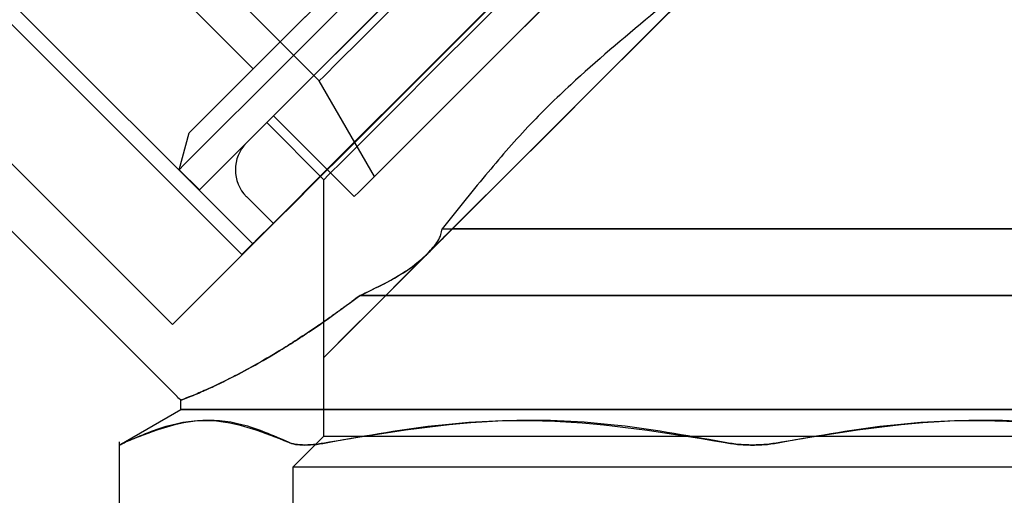
# Model space of a CAD drawing. Units: millimetres. Extents: x 60539 to 193792, y -5986 to 11045.
# Drawn here: x 60948 to 60974, y -5313 to -5300 of the extents above; entities that cross this region are included whole.
import ezdxf

# ---------------------------------------------------------------- set-up
doc = ezdxf.new("R2010")
doc.units = ezdxf.units.MM
doc.styles.get("Standard").update_dxf_attribs({"font": 'arial.ttf'})
doc.dimstyles.new('ISO-25', dxfattribs={"dimtxt": 30, "dimasz": 15, "dimexe": 1.25, "dimexo": 5, "dimgap": 10, "dimtad": 1, "dimtxsty": 'Standard', "dimcen": 2.5, "dimadec": 0, "dimazin": 0, "dimtfac": 1, "dimtmove": 0, "dimatfit": 3, "dimfxl": 1, "dimarcsym": 0})

# ---------------------------------------------------------------- blocks, each defined once
blk = doc.blocks.new('*D311')
at = {"color": 0, "lineweight": -2, "transparency": 16777216}
for p, q in [((60807.101, -4765.508), (60807.101, -4677.528)), ((61577.101, -5636.613), (61577.101, -4677.528)), ((60822.101, -4678.778), (61562.101, -4678.778))]:
    blk.add_line(p, q, dxfattribs=at)
at = {"color": 0, "transparency": 16777216}
for points in [[(60822.101, -4676.278), (60822.101, -4681.278), (60807.101, -4678.778)], [(61562.101, -4676.278), (61562.101, -4681.278), (61577.101, -4678.778)]]:
    blk.add_solid(points, dxfattribs=at)
at = {"layer": 'Defpoints', "color": 0, "transparency": 16777216}
for p in [(61577.101, -4678.778), (60807.101, -4770.508), (61577.101, -5641.613)]:
    blk.add_point(p, dxfattribs=at)
at = {"color": 0, "transparency": 16777216, "insert": (61155.811, -4653.461), "char_height": 30, "attachment_point": 5}
blk.add_mtext('770', dxfattribs=at)
blk = doc.blocks.new('*D303')
at = {"color": 0, "lineweight": -2, "transparency": 16777216}
for p, q in [((60765.901, -4990.508), (60765.901, -4619.365)), ((61577.101, -5636.613), (61577.101, -4619.365)), ((60780.901, -4620.615), (61562.101, -4620.615))]:
    blk.add_line(p, q, dxfattribs=at)
at = {"color": 0, "transparency": 16777216}
for points in [[(60780.901, -4618.115), (60780.901, -4623.115), (60765.901, -4620.615)], [(61562.101, -4618.115), (61562.101, -4623.115), (61577.101, -4620.615)]]:
    blk.add_solid(points, dxfattribs=at)
at = {"layer": 'Defpoints', "color": 0, "transparency": 16777216}
for p in [(61577.101, -4620.615), (60765.901, -4995.508), (61577.101, -5641.613)]:
    blk.add_point(p, dxfattribs=at)
at = {"color": 0, "transparency": 16777216, "insert": (61171.501, -4595.298), "char_height": 30, "attachment_point": 5}
blk.add_mtext('810', dxfattribs=at)

msp = doc.modelspace()

# ---------------------------------------------------------------- linework, layer by layer
for p, q in [((60954.499, -5306.046), (60927.29, -5278.837)), ((60954.217, -5306.329), (60927.007, -5279.119)), ((60952.392, -5308.167), (60929.765, -5285.54)), ((60956.247, -5301.769), (60940.548, -5286.071)), ((60954.514, -5301.45), (60939.841, -5286.778)), ((60952.512, -5310.055), (60933.477, -5291.02)), ((60957.696, -5304.278), (60956.247, -5301.769)), ((60956.365, -5304.363), (60954.867, -5302.864)), ((60957.165, -5304.809), (60955.044, -5302.687)), ((60952.569, -5304.102), (60952.828, -5303.136)), ((60953.099, -5304.632), (60952.569, -5304.102)), ((60956.365, -5309.03), (60956.365, -5304.363)), ((60955.044, -5305.516), (60954.337, -5304.809)), ((60959.469, -5305.652), (60959.743, -5305.652)), ((60959.743, -5305.652), (60980.865, -5305.652)), ((60980.865, -5305.652), (60959.743, -5305.652)), ((60957.317, -5307.402), (60982.615, -5307.402)), ((60982.615, -5307.402), (60957.317, -5307.402)), ((60956.365, -5311.102), (60956.365, -5309.03)), ((60952.615, -5310.151), (60952.615, -5310.147)), ((60952.615, -5310.402), (60952.615, -5310.151)), ((60950.996, -5311.337), (60952.615, -5310.402)), ((60952.615, -5310.402), (60982.615, -5310.402)), ((60982.615, -5310.402), (60952.615, -5310.402)), ((60955.565, -5311.902), (60956.365, -5311.102)), ((60956.365, -5311.102), (60978.865, -5311.102)), ((60951.003, -5323.845), (60951.003, -5311.248)), ((60955.565, -5311.902), (60979.665, -5311.902)), ((60955.565, -5313.602), (60955.565, -5311.902))]:
    msp.add_line(p, q)
at = {"flags": 128}
for points in [[(60968.439, -5296.956), (60967.246, -5298.149), (60966.022, -5299.373), (60964.786, -5300.609), (60963.557, -5301.838), (60962.354, -5303.041), (60961.196, -5304.199), (60960.101, -5305.294), (60959.086, -5306.309)], [(60959.097, -5306.298), (60960.118, -5305.277), (60961.219, -5304.176), (60962.384, -5303.011), (60963.594, -5301.802), (60964.829, -5300.566), (60966.071, -5299.324), (60967.3, -5298.095), (60968.497, -5296.899)], [(60968.497, -5296.899), (60966.636, -5298.759), (60964.794, -5300.601), (60963.009, -5302.387), (60961.314, -5304.082), (60959.743, -5305.652)], [(60956.493, -5308.902), (60956.365, -5309.03), (60956.493, -5308.902), (60956.872, -5308.523), (60957.492, -5307.903), (60958.335, -5307.06), (60959.377, -5306.019), (60960.587, -5304.808), (60961.931, -5303.464), (60963.37, -5302.025), (60964.863, -5300.532), (60966.367, -5299.028)], [(60966.367, -5299.028), (60964.863, -5300.532), (60963.37, -5302.025), (60961.931, -5303.464), (60960.587, -5304.808), (60959.377, -5306.019), (60959.086, -5306.309), (60958.335, -5307.06), (60957.492, -5307.903), (60956.872, -5308.523), (60956.493, -5308.902)], [(60957.696, -5304.278), (60957.823, -5304.151), (60958.2, -5303.774), (60958.81, -5303.164), (60959.626, -5302.348), (60960.612, -5301.362), (60961.726, -5300.247), (60962.919, -5299.054)], [(60962.919, -5299.054), (60961.726, -5300.247), (60960.612, -5301.362), (60959.626, -5302.348), (60958.81, -5303.164), (60958.2, -5303.774), (60957.823, -5304.151), (60957.696, -5304.278)], [(60953.226, -5304.506), (60953.099, -5304.632), (60953.226, -5304.506), (60953.6, -5304.131), (60954.212, -5303.519), (60955.043, -5302.688), (60956.067, -5301.664), (60957.254, -5300.478), (60958.566, -5299.165)], [(60958.566, -5299.165), (60957.254, -5300.478), (60956.067, -5301.664), (60955.043, -5302.688), (60954.212, -5303.519), (60953.6, -5304.131), (60953.226, -5304.506)], [(60954.347, -5306.198), (60954.217, -5306.329), (60954.347, -5306.198), (60954.735, -5305.81), (60955.369, -5305.177), (60956.228, -5304.317), (60957.288, -5303.258), (60958.516, -5302.03), (60959.874, -5300.671), (60961.322, -5299.224)], [(60954.337, -5303.395), (60954.465, -5303.267), (60954.843, -5302.888), (60955.459, -5302.272), (60956.29, -5301.441), (60957.306, -5300.425), (60958.47, -5299.261)], [(60958.47, -5299.261), (60957.306, -5300.425), (60956.29, -5301.441), (60955.459, -5302.272), (60954.843, -5302.888), (60954.465, -5303.267), (60954.337, -5303.395)], [(60961.322, -5299.224), (60959.874, -5300.671), (60958.516, -5302.03), (60957.288, -5303.258), (60956.228, -5304.317), (60955.369, -5305.177), (60954.735, -5305.81), (60954.347, -5306.198)], [(60954.499, -5306.046), (60954.626, -5305.92), (60955.001, -5305.545), (60955.613, -5304.932), (60956.445, -5304.101), (60957.47, -5303.076), (60958.657, -5301.888), (60959.971, -5300.575), (60961.371, -5299.175)], [(60961.371, -5299.175), (60959.971, -5300.575), (60958.657, -5301.888), (60957.47, -5303.076), (60956.445, -5304.101), (60955.613, -5304.932), (60955.001, -5305.545), (60954.626, -5305.92), (60954.499, -5306.046)], [(60956.491, -5304.237), (60956.365, -5304.363), (60956.491, -5304.237), (60956.863, -5303.865), (60957.468, -5303.26), (60958.281, -5302.447), (60959.272, -5301.456), (60960.403, -5300.325), (60961.63, -5299.098)], [(60961.63, -5299.098), (60960.403, -5300.325), (60959.272, -5301.456), (60958.281, -5302.447), (60957.468, -5303.26), (60956.863, -5303.865), (60956.491, -5304.237)], [(60952.521, -5308.039), (60952.392, -5308.167), (60952.521, -5308.039), (60952.903, -5307.657), (60953.529, -5307.031), (60954.384, -5306.176), (60955.447, -5305.113), (60956.692, -5303.868), (60958.087, -5302.473), (60959.599, -5300.961), (60961.19, -5299.369)], [(60961.19, -5299.369), (60959.599, -5300.961), (60958.087, -5302.473), (60956.692, -5303.868), (60955.447, -5305.113), (60954.384, -5306.176), (60953.529, -5307.031), (60952.903, -5307.657), (60952.521, -5308.039)], [(60954.514, -5301.45), (60954.645, -5301.319), (60955.033, -5300.93), (60955.661, -5300.302), (60956.502, -5299.461)], [(60956.502, -5299.461), (60955.661, -5300.302), (60955.033, -5300.93), (60954.645, -5301.319), (60954.514, -5301.45)], [(60957.295, -5304.678), (60957.165, -5304.809), (60957.295, -5304.678), (60957.681, -5304.293), (60958.306, -5303.668), (60959.145, -5302.829), (60960.163, -5301.811), (60961.319, -5300.655), (60962.565, -5299.408)], [(60962.565, -5299.408), (60961.319, -5300.655), (60960.163, -5301.811), (60959.145, -5302.829), (60958.306, -5303.668), (60957.681, -5304.293), (60957.295, -5304.678)], [(60955.044, -5302.687), (60955.174, -5302.557), (60955.56, -5302.172), (60956.185, -5301.547), (60957.023, -5300.708), (60958.042, -5299.69)], [(60958.042, -5299.69), (60957.023, -5300.708), (60956.185, -5301.547), (60955.56, -5302.172), (60955.174, -5302.557), (60955.044, -5302.687)], [(60952.695, -5303.975), (60952.569, -5304.102), (60952.695, -5303.975), (60953.07, -5303.601), (60953.682, -5302.988), (60954.513, -5302.158), (60955.537, -5301.134), (60956.723, -5299.947)], [(60956.723, -5299.947), (60955.537, -5301.134), (60954.513, -5302.158), (60953.682, -5302.988), (60953.07, -5303.601), (60952.695, -5303.975)], [(60952.959, -5303.005), (60952.828, -5303.136), (60952.959, -5303.005), (60953.348, -5302.616), (60953.981, -5301.983), (60954.836, -5301.127), (60955.886, -5300.078)], [(60955.886, -5300.078), (60954.836, -5301.127), (60953.981, -5301.983), (60953.348, -5302.616), (60952.959, -5303.005)], [(60954.867, -5302.864), (60954.993, -5302.739), (60955.365, -5302.366), (60955.969, -5301.762), (60956.783, -5300.948), (60957.774, -5299.957)], [(60957.774, -5299.957), (60956.783, -5300.948), (60955.969, -5301.762), (60955.365, -5302.366), (60954.993, -5302.739), (60954.867, -5302.864)], [(60956.371, -5301.645), (60956.247, -5301.769), (60956.371, -5301.645), (60956.737, -5301.279), (60957.328, -5300.687), (60958.117, -5299.899)], [(60958.117, -5299.899), (60957.328, -5300.687), (60956.737, -5301.279), (60956.371, -5301.645)], [(60955.044, -5305.516), (60955.169, -5305.391), (60955.54, -5305.02), (60956.145, -5304.415), (60956.965, -5303.595), (60957.972, -5302.587), (60959.136, -5301.424), (60960.418, -5300.141)], [(60960.418, -5300.141), (60959.136, -5301.424), (60957.972, -5302.587), (60956.965, -5303.595), (60956.145, -5304.415), (60955.54, -5305.02), (60955.169, -5305.391), (60955.044, -5305.516)], [(60956.365, -5309.03), (60956.516, -5308.88), (60956.962, -5308.433), (60957.692, -5307.703), (60958.688, -5306.708), (60959.921, -5305.474), (60961.36, -5304.035), (60962.966, -5302.429), (60964.696, -5300.7)], [(60964.696, -5300.7), (60962.966, -5302.429), (60961.36, -5304.035), (60959.921, -5305.474), (60958.688, -5306.708), (60957.692, -5307.703), (60956.962, -5308.433), (60956.516, -5308.88), (60956.365, -5309.03)]]:
    msp.add_lwpolyline(points, dxfattribs=at)
for centre, radius, start, end in [((60969.447, -5300.7), 9.419, 0, 65.9168), ((60955.044, -5304.102), 1, 135, 225), ((60953.926, -5308.641), 2, 225, 229.2337)]:
    msp.add_arc(centre, radius, start, end)
for points, knots in [([(60964.696, -5300.7), (60964.945, -5300.45), (60965.485, -5299.909), (60966.611, -5298.785), (60968.045, -5297.346), (60969.333, -5296.063), (60970.244, -5295.151), (60970.849, -5294.546), (60971.427, -5293.968), (60972.111, -5293.284), (60972.758, -5292.639), (60973.199, -5292.196), (60973.341, -5292.055), (60973.199, -5292.196), (60972.833, -5292.564), (60972.383, -5293.012), (60971.823, -5293.573), (60971.1, -5294.297), (60970.239, -5295.155), (60969.301, -5296.095), (60968.016, -5297.38), (60966.352, -5299.041), (60965.24, -5300.155), (60964.696, -5300.7)], [0, 0, 0, 0, 0.028644, 0.062103, 0.127398, 0.192362, 0.219603, 0.25109, 0.281278, 0.313959, 0.378536, 0.438578, 0.500028, 0.561517, 0.621533, 0.654446, 0.684224, 0.746324, 0.780825, 0.810921, 0.873145, 0.938005, 1, 1, 1, 1]), ([(60968.412, -5296.957), (60967.957, -5297.4), (60966.841, -5298.485), (60964.912, -5300.075), (60963.103, -5301.598), (60961.672, -5302.995), (60960.561, -5304.291), (60959.844, -5305.184), (60959.469, -5305.652)], [0, 0, 0, 0, 0.147305, 0.360737, 0.580027, 0.707977, 0.84699, 1, 1, 1, 1]), ([(60959.097, -5306.298), (60959.194, -5306.191), (60959.34, -5306.029), (60959.448, -5305.805), (60959.462, -5305.703), (60959.469, -5305.652)], [0, 0, 0, 0, 0.495582, 0.751984, 1, 1, 1, 1]), ([(60959.743, -5305.652), (60959.623, -5305.772), (60959.408, -5305.987), (60959.193, -5306.203), (60959.097, -5306.298)], [0, 0, 0, 0, 0.556695, 1, 1, 1, 1]), ([(60957.317, -5307.402), (60957.663, -5307.239), (60958.16, -5307.004), (60958.76, -5306.605), (60958.99, -5306.396), (60959.097, -5306.298)], [0, 0, 0, 0, 0.548933, 0.789006, 1, 1, 1, 1]), ([(60957.317, -5307.402), (60957.68, -5307.231), (60958.186, -5306.99), (60958.782, -5306.586), (60958.998, -5306.389), (60959.097, -5306.298)], [0, 0, 0, 0, 0.574486, 0.803951, 1, 1, 1, 1]), ([(60957.317, -5307.402), (60957.245, -5307.457), (60957.095, -5307.57), (60956.862, -5307.741), (60956.615, -5307.922), (60956.444, -5308.038), (60956.352, -5308.105), (60956.33, -5308.12), (60956.251, -5308.175), (60955.828, -5308.463), (60955.188, -5308.874), (60954.486, -5309.279), (60953.889, -5309.594), (60953.38, -5309.838), (60952.833, -5310.073), (60952.58, -5310.165), (60952.624, -5310.149), (60952.627, -5310.147)], [0, 0, 0, 0, 0.02694, 0.056272, 0.088026, 0.122218, 0.122524, 0.124773, 0.13093, 0.154046, 0.293062, 0.401511, 0.4886, 0.61663, 0.732793, 0.9785, 1, 1, 1, 1]), ([(60952.627, -5310.147), (60952.633, -5310.145), (60952.646, -5310.141), (60952.832, -5310.07), (60953.093, -5309.962), (60953.386, -5309.833), (60953.796, -5309.639), (60954.387, -5309.336), (60955.189, -5308.874), (60956.184, -5308.237), (60956.929, -5307.689), (60957.317, -5307.402)], [0, 0, 0, 0, 0.0997531, 0.2251613, 0.3019892, 0.3838209, 0.470588, 0.581997, 0.718414, 0.8530485, 1, 1, 1, 1]), ([(60955.435, -5311.255), (60955.029, -5311.079), (60954.239, -5310.735), (60952.798, -5310.605), (60951.784, -5311.007), (60951.155, -5311.255)], [0, 0, 0, 0, 0.2867028, 0.5579801, 1, 1, 1, 1]), ([(60951.155, -5311.255), (60951.561, -5311.079), (60952.352, -5310.735), (60953.792, -5310.605), (60954.807, -5311.007), (60955.435, -5311.255)], [0, 0, 0, 0, 0.286697, 0.557989, 1, 1, 1, 1]), ([(60966.85, -5311.255), (60965.87, -5311.079), (60963.962, -5310.735), (60960.484, -5310.605), (60958.035, -5311.007), (60956.518, -5311.255)], [0, 0, 0, 0, 0.286698, 0.557986, 1, 1, 1, 1]), ([(60956.518, -5311.255), (60957.498, -5311.079), (60959.406, -5310.735), (60962.883, -5310.605), (60965.332, -5311.007), (60966.85, -5311.255)], [0, 0, 0, 0, 0.286698, 0.557986, 1, 1, 1, 1]), ([(60978.713, -5311.255), (60977.733, -5311.079), (60975.825, -5310.735), (60972.347, -5310.605), (60969.898, -5311.007), (60968.381, -5311.255)], [0, 0, 0, 0, 0.286706, 0.557986, 1, 1, 1, 1]), ([(60968.381, -5311.255), (60969.361, -5311.079), (60971.269, -5310.735), (60974.747, -5310.605), (60977.196, -5311.007), (60978.713, -5311.255)], [0, 0, 0, 0, 0.286706, 0.557986, 1, 1, 1, 1]), ([(60951.155, -5311.255), (60951.111, -5311.278), (60951.023, -5311.323), (60951.01, -5311.33), (60951.003, -5311.333)], [0, 0, 0, 0, 0.502614, 1, 1, 1, 1]), ([(60951.003, -5311.333), (60951.01, -5311.33), (60951.023, -5311.323), (60951.111, -5311.278), (60951.155, -5311.255)], [0, 0, 0, 0, 0.497679, 1, 1, 1, 1]), ([(60955.869, -5311.333), (60955.78, -5311.33), (60955.603, -5311.323), (60955.491, -5311.278), (60955.435, -5311.255)], [0, 0, 0, 0, 0.4975912, 1, 1, 1, 1]), ([(60955.435, -5311.255), (60955.491, -5311.278), (60955.603, -5311.323), (60955.78, -5311.33), (60955.869, -5311.333)], [0, 0, 0, 0, 0.502526, 1, 1, 1, 1]), ([(60956.518, -5311.255), (60956.399, -5311.278), (60956.163, -5311.323), (60955.966, -5311.33), (60955.869, -5311.333)], [0, 0, 0, 0, 0.502408, 1, 1, 1, 1]), ([(60955.869, -5311.333), (60955.966, -5311.33), (60956.163, -5311.323), (60956.399, -5311.278), (60956.518, -5311.255)], [0, 0, 0, 0, 0.4975221, 1, 1, 1, 1]), ([(60967.615, -5311.333), (60967.484, -5311.33), (60967.219, -5311.323), (60966.974, -5311.278), (60966.85, -5311.255)], [0, 0, 0, 0, 0.497525, 1, 1, 1, 1]), ([(60966.85, -5311.255), (60966.974, -5311.278), (60967.219, -5311.323), (60967.484, -5311.33), (60967.615, -5311.333)], [0, 0, 0, 0, 0.502432, 1, 1, 1, 1]), ([(60968.381, -5311.255), (60968.257, -5311.278), (60968.012, -5311.323), (60967.747, -5311.33), (60967.615, -5311.333)], [0, 0, 0, 0, 0.502475, 1, 1, 1, 1]), ([(60967.615, -5311.333), (60967.747, -5311.33), (60968.012, -5311.323), (60968.257, -5311.278), (60968.381, -5311.255)], [0, 0, 0, 0, 0.497568, 1, 1, 1, 1])]:
    msp.add_open_spline(points, degree=3, knots=knots)

# ---------------------------------------------------------------- dimensions: what is measured, and where the dimension line sits
dim = msp.add_linear_dim(base=(61577.101, -4620.615), p1=(60765.901, -4995.508), p2=(61577.101, -5641.613), text='810', dimstyle='ISO-25')
dim.commit()
dim.dimension.update_dxf_attribs({"geometry": '*D303', "text_midpoint": (61171.501, -4595.298)})
dim = msp.add_linear_dim(base=(61577.101, -4678.778), p1=(60807.101, -4770.508), p2=(61577.101, -5641.613), dimstyle='ISO-25')
dim.commit()
dim.dimension.update_dxf_attribs({"geometry": '*D311', "text_midpoint": (61155.811, -4678.778), "dimtype": 160})

doc.saveas('drawing.dxf')
